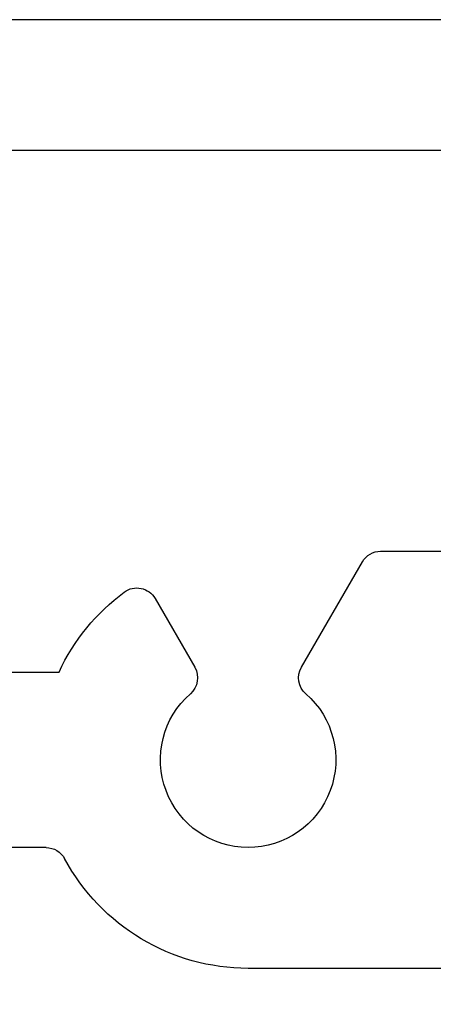
# Model space of a CAD drawing. Units: inches. Extents: x -248 to 34, y -14 to 91.
# Drawn here: x 23 to 23, y 1 to 2 of the extents above; entities that cross this region are included whole.
import ezdxf

# ---------------------------------------------------------------- set-up
doc = ezdxf.new("R2010")
doc.units = ezdxf.units.IN
doc.header["$MEASUREMENT"] = 0
doc.layers.add('E674108$0$EXT_FRAME', color=5, linetype='Continuous')
doc.layers.add('e675097$0$EXT_BEAD', color=1, linetype='Continuous')

# ---------------------------------------------------------------- blocks, each defined once
blk = doc.blocks.new('e675097')
at = {"layer": 'e675097$0$EXT_BEAD'}
for points in [[(-1.08459, -0.4385), (-0.30571, -0.4385, 0.415123), (-0.18071, -0.31311), (-0.1809, -0.25009, -0.415107), (-0.1499, -0.219), (-0.015, -0.219, 0.414214), (0, -0.204), (0, 0.204, 0.419928), (-0.01459, 0.219), (-0.14951, 0.219, -0.414214), (-0.18051, 0.25), (-0.18051, 0.3135, 0.414214), (-0.30551, 0.4385), (-1.08459, 0.4385, 0.414214)], [(-1.26659, 0.5315), (0.24941, 0.5315), (0.24941, 0.5015), (0.08705, 0.4424, -0.366881), (0.06885, 0.44913), (0.05016, 0.48151), (-0.05651, 0.48151, 0.414214), (-0.08751, 0.45051), (-0.08751, 0.343, 0.414214), (-0.05651, 0.312), (0.06241, 0.312, -0.414214), (0.09341, 0.281), (0.09341, -0.281, -0.414214), (0.06241, -0.312), (-0.05651, -0.312, 0.414214), (-0.08751, -0.343), (-0.08751, -0.45051, 0.414214), (-0.05651, -0.48151), (0.05016, -0.48151), (0.06885, -0.44913, -0.366881), (0.08705, -0.4424), (0.24941, -0.5015), (0.24941, -0.5315), (-1.26659, -0.5315, -0.414214)]]:
    blk.add_lwpolyline(points, format="xyb", dxfattribs=at)
blk = doc.blocks.new('B675097')
blk.add_blockref('e675097', (0, 0))
blk = doc.blocks.new('E674108')
at = {"layer": 'E674108$0$EXT_FRAME'}
for p, q in [((2.73495, 0.1485), (2.06295, 0.1485)), ((1.91898, 0.0625), (1.3105, 0.0625)), ((1.3105, -0.0625), (1.92824, -0.0625)), ((1.99662, -0.11488), (2.02493, -0.06585)), ((2.10097, -0.06585), (2.14436, -0.141)), ((2.15735, -0.1485), (2.73495, -0.1485))]:
    blk.add_line(p, q, dxfattribs=at)
for centre, radius, start, end in [((2.06295, 0), 0.1485, 89.99992, 151.70537), ((1.91898, 0.0775), 0.015, 269.99938, 331.70541), ((2.06295, 0), 0.0625, 311.15996, 228.84005), ((2.01194, -0.05835), 0.015, 329.99982, 48.84008), ((2.11396, -0.05835), 0.015, 131.15996, 210.00018), ((2.06295, 0), 0.1485, 204.88986, 233.54864), ((1.98363, -0.10738), 0.015, 233.54865, 329.99995), ((2.15735, -0.1335), 0.015, 210.00001, 270)]:
    blk.add_arc(centre, radius, start, end, dxfattribs=at)

msp = doc.modelspace()

# ---------------------------------------------------------------- block references
at = {"xscale": -1, "rotation": 180}
for name, p in [('E674108', (20.66827, 1.26209)), ('B675097', (23.61592, 1.25756))]:
    msp.add_blockref(name, p, dxfattribs=at)

doc.saveas('drawing.dxf')
